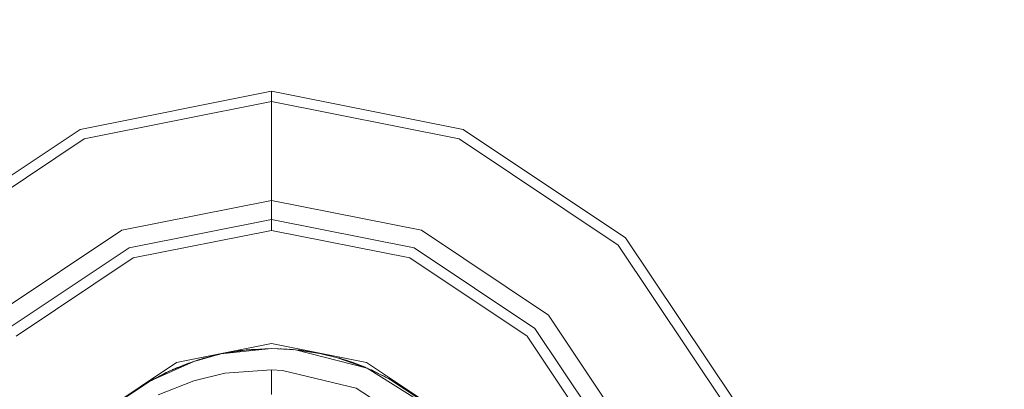
# Model space of a CAD drawing. Units: millimetres. Extents: x 635 to 10360, y -386 to 3656.
# Drawn here: x 5866 to 5898, y 1176 to 1188 of the extents above; entities that cross this region are included whole.
import ezdxf

# ---------------------------------------------------------------- set-up
doc = ezdxf.new("R2010")
doc.units = ezdxf.units.MM
doc.layers.add('1', color=7, linetype='Continuous', true_color=0xffffff)
doc.styles.add('blockfont', font='simplex.shx')
doc.dimstyles.get("Standard").update_dxf_attribs({"dimtxt": 0.18, "dimasz": 0.18, "dimexe": 0.18, "dimexo": 0.0625, "dimgap": 0.09, "dimtad": 0, "dimtih": 1, "dimtoh": 1, "dimdec": 4, "dimzin": 0, "dimdsep": 46, "dimtxsty": 'Standard', "dimcen": 0.09, "dimadec": 0, "dimazin": 0, "dimtfac": 1, "dimtdec": 4, "dimtofl": 0, "dimtmove": 0, "dimatfit": 3, "dimfxl": 1, "dimtolj": 1, "dimtzin": 0, "dimarcsym": 0})

# ---------------------------------------------------------------- blocks, each defined once
blk = doc.blocks.new('_U3')
at = {"layer": '1', "color": 18, "lineweight": 13}
for p, q in [((10150.066508, 1228.605035), (10150.066508, 3328.400066)), ((4365, 3326.400066), (7204.054087, 3326.400066)), ((10150.066508, 3326.400066), (7311.012421, 3326.400066))]:
    blk.add_line(p, q, dxfattribs=at)
at = {"layer": '1', "color": 18, "lineweight": 70}
for points in [[(4365, 3326.400066), (4414.999951, 3339.797526), (4415.000049, 3313.002606)], [(10150.066508, 3326.400066), (10100.066557, 3313.002606), (10100.066459, 3339.797526)]]:
    blk.add_solid(points, dxfattribs=at)
at = {"layer": '1', "color": 18, "linetype": 'Continuous', "lineweight": 13, "insert": (7208.204087, 3287.504233), "char_height": 50, "attachment_point": 7, "line_spacing_factor": 0.903614, "style": 'blockfont'}
blk.add_mtext('\\W1.1484;CA', dxfattribs=at)

msp = doc.modelspace()

# ---------------------------------------------------------------- linework, layer by layer
at = {"layer": '1', "color": 18, "linetype": 'Continuous', "lineweight": 13}
for p, q in [((5867.74732, 1184.095624), (5874.000086, 1185.339334)), ((5874.000086, 1185.339334), (5880.252851, 1184.095624)), ((5874.000086, 1185.001972), (5874.000086, 1185.339334)), ((5874.000086, 1185.001972), (5867.876543, 1183.783891)), ((5874.000086, 1185.001972), (5880.123628, 1183.783891)), ((5874.000086, 1181.775215), (5874.000086, 1185.001972)), ((5862.446321, 1180.553677), (5867.74732, 1184.095624)), ((5880.252851, 1184.095624), (5885.55385, 1180.553677)), ((5862.68474, 1180.31514), (5867.876543, 1183.783891)), ((5880.123628, 1183.783891), (5885.314955, 1180.31514)), ((5874.000086, 1181.775215), (5869.111074, 1180.802706)), ((5878.88862, 1180.802706), (5874.000086, 1181.775215)), ((5874.000086, 1181.526425), (5874.000086, 1181.775215)), ((5874.000086, 1181.327107), (5874.000086, 1181.526425)), ((5869.349016, 1180.228713), (5874.000086, 1181.153896)), ((5874.000086, 1181.198361), (5874.000086, 1181.327107)), ((5874.000086, 1181.153896), (5874.000086, 1181.198361)), ((5874.000086, 1181.153896), (5874.000086, 1180.798295)), ((5874.000086, 1181.153896), (5878.651155, 1180.228713)), ((5864.966406, 1178.033355), (5869.111074, 1180.802706)), ((5869.484915, 1179.900172), (5874.000086, 1180.798295)), ((5874.000086, 1180.798295), (5878.515257, 1179.900172)), ((5878.88862, 1180.802706), (5883.033289, 1178.033355)), ((5885.55385, 1180.553677), (5889.095796, 1175.252798)), ((5865.406049, 1177.594068), (5869.349016, 1180.228713)), ((5878.651155, 1180.228713), (5882.594122, 1177.594068)), ((5885.314955, 1180.31514), (5888.783945, 1175.123694)), ((5865.657343, 1177.342656), (5869.484915, 1179.900172)), ((5878.515257, 1179.900172), (5882.342829, 1177.342656)), ((5883.033289, 1178.033355), (5885.802759, 1173.888805)), ((5882.594122, 1177.594068), (5885.228647, 1173.651102)), ((5882.342829, 1177.342656), (5884.900106, 1173.514965)), ((5870.899214, 1176.48578), (5874.000086, 1177.102568)), ((5874.000086, 1176.937464), (5872.339739, 1176.761868)), ((5872.339739, 1176.761868), (5873.133196, 1176.890018)), ((5872.892261, 1176.85165), (5872.492327, 1176.792982)), ((5872.884828, 1176.849905), (5872.974409, 1176.870945)), ((5872.974409, 1176.870945), (5873.054176, 1176.877256)), ((5872.974409, 1176.870945), (5873.011125, 1176.875713)), ((5873.011125, 1176.875713), (5873.105041, 1176.885471)), ((5873.065737, 1176.879123), (5873.011125, 1176.875713)), ((5874.000086, 1176.937464), (5873.133196, 1176.890018)), ((5873.134943, 1176.890114), (5873.13558, 1176.890257)), ((5873.13558, 1176.890257), (5873.134973, 1176.890116)), ((5873.798383, 1176.93496), (5873.13558, 1176.890257)), ((5873.13558, 1176.890257), (5873.775972, 1176.934364)), ((5873.206629, 1176.897767), (5873.173004, 1176.892834)), ((5873.181622, 1176.893428), (5873.347296, 1176.910641)), ((5873.238943, 1176.899384), (5873.206629, 1176.897767)), ((5873.238943, 1176.899384), (5873.206629, 1176.897767)), ((5873.556123, 1176.919222), (5873.347296, 1176.910641)), ((5873.556123, 1176.919222), (5873.347296, 1176.910641)), ((5873.713321, 1176.921769), (5873.798383, 1176.93496)), ((5873.793047, 1176.9346), (5873.775972, 1176.934364)), ((5874.000086, 1176.937464), (5873.798383, 1176.93496)), ((5877.100958, 1176.48578), (5874.000086, 1177.102568)), ((5874.000086, 1176.937464), (5874.774946, 1176.899555)), ((5874.000086, 1176.937464), (5874.224199, 1176.934364)), ((5874.224199, 1176.934364), (5874.344419, 1176.920618)), ((5874.224199, 1176.934364), (5874.70199, 1176.906469)), ((5874.263644, 1176.932061), (5874.325765, 1176.930788)), ((5874.263644, 1176.932061), (5874.325765, 1176.930788)), ((5874.325765, 1176.930788), (5874.70199, 1176.906469)), ((5874.574534, 1176.914708), (5874.629034, 1176.912549)), ((5874.629034, 1176.912549), (5874.645586, 1176.910115)), ((5874.70199, 1176.906469), (5874.726796, 1176.901911)), ((5874.774946, 1176.899555), (5875.572218, 1176.780227)), ((5874.774946, 1176.899555), (5877.120031, 1176.298502)), ((5874.85775, 1176.887162), (5874.928964, 1176.882985)), ((5874.85775, 1176.887162), (5874.928964, 1176.882985)), ((5874.928964, 1176.882985), (5875.21118, 1176.834263)), ((5874.928964, 1176.882985), (5875.302055, 1176.820863)), ((5870.044721, 1175.881865), (5871.462835, 1176.521185)), ((5870.707525, 1176.222446), (5871.462835, 1176.521185)), ((5871.462835, 1176.521185), (5872.339739, 1176.761868)), ((5871.477555, 1176.525225), (5871.482862, 1176.527741)), ((5871.482862, 1176.527741), (5871.633214, 1176.572555)), ((5871.54392, 1176.54344), (5871.788992, 1176.623347)), ((5871.693096, 1176.584384), (5871.836199, 1176.636937)), ((5871.729088, 1176.597602), (5871.788992, 1176.623347)), ((5871.788992, 1176.623347), (5871.834945, 1176.636477)), ((5871.836199, 1176.636937), (5872.003517, 1176.669586)), ((5871.836199, 1176.636937), (5871.845735, 1176.63956)), ((5871.845735, 1176.63956), (5872.272028, 1176.747206)), ((5871.926119, 1176.659858), (5871.986402, 1176.677826)), ((5871.958364, 1176.668), (5871.986402, 1176.677826)), ((5871.986402, 1176.677826), (5872.189535, 1176.728251)), ((5872.211393, 1176.731894), (5872.189535, 1176.728251)), ((5872.295888, 1176.749833), (5872.272028, 1176.747206)), ((5872.406945, 1176.772723), (5872.492327, 1176.792982)), ((5872.763127, 1176.830249), (5872.492327, 1176.792982)), ((5875.411047, 1176.811102), (5875.298717, 1176.821162)), ((5875.494324, 1176.791885), (5875.411047, 1176.811102)), ((5875.411047, 1176.811102), (5875.450624, 1176.80383)), ((5875.450624, 1176.80383), (5875.51517, 1176.788765)), ((5875.450624, 1176.80383), (5875.544766, 1176.784335)), ((5875.450624, 1176.80383), (5875.51517, 1176.788765)), ((5875.572218, 1176.780227), (5876.154436, 1176.63956)), ((5875.574125, 1176.779869), (5875.573396, 1176.779942)), ((5876.154436, 1176.63956), (5875.574125, 1176.779869)), ((5875.620611, 1176.768629), (5875.767244, 1176.738265)), ((5875.640538, 1176.764503), (5875.675691, 1176.75865)), ((5875.675691, 1176.75865), (5875.709912, 1176.750137)), ((5875.675691, 1176.75865), (5875.709912, 1176.750137)), ((5875.767244, 1176.738265), (5876.154436, 1176.63956)), ((5876.154436, 1176.63956), (5877.120031, 1176.298502)), ((5876.628412, 1176.489713), (5876.154436, 1176.63956)), ((5876.249326, 1176.612141), (5876.154436, 1176.63956)), ((5876.221193, 1176.620367), (5876.154436, 1176.63956)), ((5876.221193, 1176.620367), (5876.221965, 1176.620047)), ((5876.222045, 1176.620024), (5876.221193, 1176.620367)), ((5876.232175, 1176.614983), (5876.249326, 1176.612141)), ((5876.249326, 1176.612141), (5876.448843, 1176.546484)), ((5876.403829, 1176.561297), (5876.432432, 1176.555636)), ((5876.432432, 1176.555636), (5876.515434, 1176.525431)), ((5868.27041, 1174.72935), (5870.899214, 1176.48578)), ((5870.044721, 1175.881865), (5870.707525, 1176.222446)), ((5870.595468, 1176.170233), (5870.679624, 1176.208109)), ((5870.695337, 1176.216183), (5870.700372, 1176.219108)), ((5870.700372, 1176.219108), (5870.69563, 1176.216334)), ((5870.703602, 1176.22043), (5870.700372, 1176.219108)), ((5871.292127, 1176.461342), (5870.73717, 1176.234171)), ((5870.741142, 1176.235797), (5870.896353, 1176.305654)), ((5870.743307, 1176.236772), (5870.780481, 1176.255229)), ((5870.780481, 1176.255229), (5870.799809, 1176.262202)), ((5870.896353, 1176.305654), (5871.006035, 1176.34423)), ((5870.896353, 1176.305654), (5870.941579, 1176.317846)), ((5871.221858, 1176.425874), (5871.292127, 1176.461342)), ((5871.292127, 1176.461342), (5871.402617, 1176.497368)), ((5871.368742, 1176.486322), (5871.414198, 1176.504495)), ((5871.414198, 1176.504495), (5871.430056, 1176.50822)), ((5871.414198, 1176.504495), (5871.42906, 1176.507826)), ((5874.000086, 1176.240685), (5872.474207, 1176.130059)), ((5874.000086, 1176.240685), (5874.000086, 1175.438884)), ((5874.359144, 1176.222565), (5874.000086, 1176.240685)), ((5874.359144, 1176.222565), (5876.755251, 1175.642016)), ((5876.628412, 1176.489713), (5876.818534, 1176.404994)), ((5876.628412, 1176.489713), (5877.055658, 1176.32592)), ((5876.671207, 1176.473307), (5876.707567, 1176.461342)), ((5876.695339, 1176.464056), (5876.707567, 1176.461342)), ((5876.707567, 1176.461342), (5877.055658, 1176.32592)), ((5876.939501, 1176.37111), (5876.991285, 1176.352265)), ((5876.991285, 1176.352265), (5876.962828, 1176.362035)), ((5876.991285, 1176.352265), (5877.005123, 1176.34558)), ((5877.055658, 1176.32592), (5877.076935, 1176.313724)), ((5877.100958, 1176.48578), (5879.729284, 1174.72935)), ((5877.120031, 1176.298502), (5877.811922, 1175.962332)), ((5877.120031, 1176.298502), (5879.199518, 1174.997571)), ((5877.201889, 1176.258729), (5877.255453, 1176.239255)), ((5877.201889, 1176.258729), (5877.255453, 1176.239255)), ((5877.255453, 1176.239255), (5877.497996, 1176.114859)), ((5877.255453, 1176.239255), (5877.585425, 1176.07238)), ((5869.166387, 1175.295832), (5870.044721, 1175.881865)), ((5869.939817, 1175.820353), (5870.044721, 1175.881865)), ((5870.055533, 1175.887421), (5870.0781, 1175.900939)), ((5870.067867, 1175.893759), (5870.0781, 1175.900939)), ((5870.0781, 1175.900939), (5870.166792, 1175.95053)), ((5870.082038, 1175.901041), (5870.166792, 1175.95053)), ((5870.166792, 1175.95053), (5870.418775, 1176.07564)), ((5870.166792, 1175.95053), (5870.378862, 1176.053758)), ((5870.296968, 1175.429585), (5871.45759, 1175.885561)), ((5870.37319, 1176.050648), (5870.563043, 1176.154735)), ((5870.481256, 1176.106178), (5870.563043, 1176.154735)), ((5870.563043, 1176.154735), (5870.626496, 1176.18081)), ((5870.563043, 1176.154735), (5870.595468, 1176.170233)), ((5870.595468, 1176.170233), (5870.614141, 1176.175732)), ((5871.45759, 1175.885561), (5872.474207, 1176.130059)), ((5877.673639, 1176.036241), (5877.593333, 1176.068538)), ((5877.736231, 1175.999108), (5877.673639, 1176.036241)), ((5877.673639, 1176.036241), (5877.707495, 1176.01836)), ((5877.707495, 1176.01836), (5877.753487, 1175.990723)), ((5877.707495, 1176.01836), (5877.785781, 1175.975033)), ((5877.811922, 1175.962332), (5878.84189, 1175.289872)), ((5877.811922, 1175.962332), (5878.775133, 1175.340298)), ((5877.813352, 1175.961497), (5877.812964, 1175.961659)), ((5878.389372, 1175.613406), (5877.813352, 1175.961497)), ((5877.847244, 1175.941016), (5877.977384, 1175.868991)), ((5877.869128, 1175.928905), (5877.90109, 1175.912741)), ((5877.90109, 1175.912741), (5877.911546, 1175.905429)), ((5877.90109, 1175.912741), (5877.912987, 1175.904631)), ((5877.90109, 1175.912741), (5877.911546, 1175.905429)), ((5869.166387, 1175.295832), (5869.939817, 1175.820353)), ((5869.392398, 1175.449107), (5869.60317, 1175.60828)), ((5869.60317, 1175.60828), (5869.939817, 1175.820353)), ((5869.60404, 1175.608828), (5869.606508, 1175.610545)), ((5869.605209, 1175.609564), (5869.606508, 1175.610545)), ((5869.606508, 1175.610545), (5869.634817, 1175.628216)), ((5869.693075, 1175.664916), (5869.763864, 1175.712707)), ((5869.733934, 1175.690655), (5869.763864, 1175.712707)), ((5869.733934, 1175.690655), (5869.763864, 1175.712707)), ((5869.763864, 1175.712707), (5869.804453, 1175.73702)), ((5869.785233, 1175.722972), (5869.814409, 1175.744298)), ((5869.785233, 1175.722972), (5869.814409, 1175.744298)), ((5869.814409, 1175.744298), (5869.850467, 1175.764067)), ((5869.814409, 1175.744298), (5869.828714, 1175.753119)), ((5869.828714, 1175.753119), (5869.888583, 1175.788078)), ((5869.828714, 1175.753119), (5869.860778, 1175.770562)), ((5869.985992, 1175.847428), (5869.991316, 1175.850752)), ((5869.986057, 1175.847466), (5869.991316, 1175.850752)), ((5869.991316, 1175.850752), (5869.992603, 1175.851305)), ((5869.991316, 1175.850752), (5869.992574, 1175.851288)), ((5878.824247, 1174.313071), (5876.755251, 1175.642016)), ((5877.977384, 1175.868991), (5878.209127, 1175.729397)), ((5878.209127, 1175.729397), (5878.308636, 1175.662195)), ((5878.219985, 1175.698808), (5878.389372, 1175.613406)), ((5878.389372, 1175.613406), (5878.77137, 1175.342727))]:
    msp.add_line(p, q, dxfattribs=at)

# ---------------------------------------------------------------- dimensions: what is measured, and where the dimension line sits
dim = msp.add_linear_dim(base=(10150.066508, 3326.400066), p1=(4365, 3450), p2=(10150.066508, 1120.652485), text='\\C18;CA', dimstyle='Standard', override={"dimtxt": 50, "dimasz": 50, "dimexe": 2, "dimexo": 0, "dimgap": 1.5, "dimtih": 1, "dimtoh": 1, "dimdec": 1, "dimlfac": 0.03937, "dimzin": 8, "dimdsep": 46, "dimlunit": 2, "dimpost": '', "dimtxsty": 'blockfont', "dimsah": 1, "dimse1": 0, "dimse2": 0, "dimsd1": 0, "dimsd2": 0, "dimclrd": 18, "dimclre": 18, "dimclrt": 18, "dimtol": 0, "dimtm": -0.1, "dimtfac": 1, "dimtdec": 2, "dimtofl": 1, "dimtmove": 0, "dimtzin": 8, "dimlwd": 13, "dimlwe": 13}, dxfattribs=at)
dim.commit()
dim.dimension.update_dxf_attribs({"geometry": '_U3', "text_midpoint": (7257.533254, 3326.400066), "dimtype": 160})

doc.saveas('drawing.dxf')
